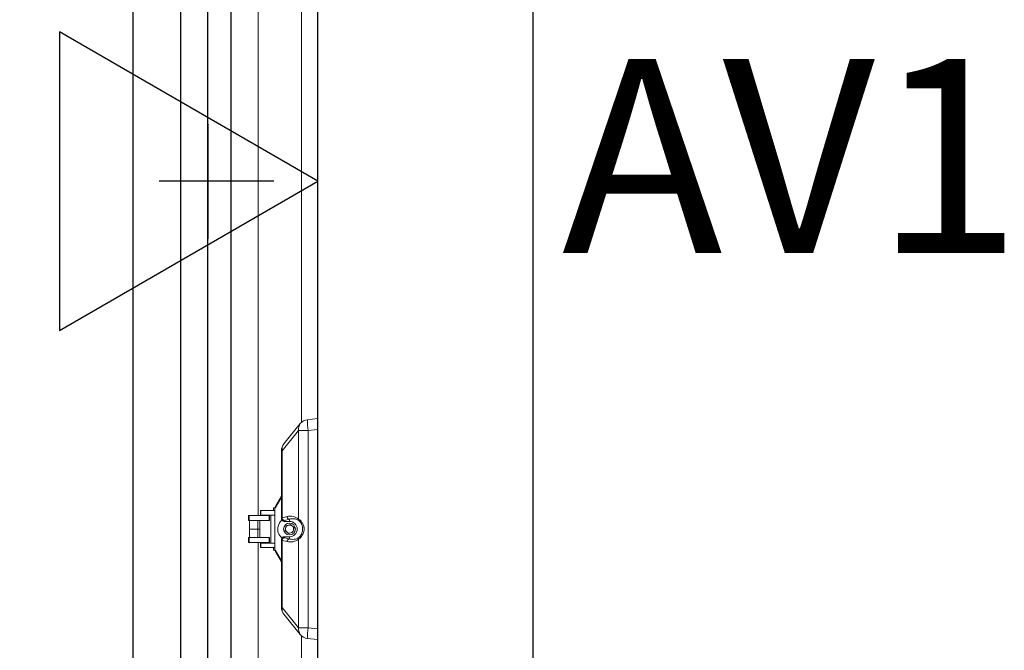
# Model space of a CAD drawing. Units: inches. Extents: x -16 to 999, y -70 to 776.
# Drawn here: x 334 to 357, y 90 to 105 of the extents above; entities that cross this region are included whole.
import ezdxf
from ezdxf.enums import TextEntityAlignment as Align

# ---------------------------------------------------------------- set-up
doc = ezdxf.new("R2010")
doc.units = ezdxf.units.IN
doc.header["$MEASUREMENT"] = 0
for name, color, linetype in [('AE-WALL', 8, 'Continuous'), ('EN-COMM', 160, 'Continuous'), ('G-ANNO-DIMS', 1, 'Continuous'), ('G-ANNO-KEYN', 7, 'Continuous'), ('G-ANNO-SYMB', 4, 'Continuous'), ('G-DETL-1XLIT', 228, 'Continuous'), ('G-DETL-PATT-SHAD', 252, 'Continuous')]:
    doc.layers.add(name, color=color, linetype=linetype)
doc.layers.add('V-PORTS', color=150, linetype='Continuous', plot=False)
doc.styles.add('UMH_3-32', font='arial.ttf', dxfattribs={"height": 0.09375})
doc.styles.add('UMH_3-32N', font='ARIALN.TTF', dxfattribs={"height": 0.09375})
doc.styles.add('UMH_DIM', font='arial.ttf')
doc.dimstyles.new('UMH_DIM', dxfattribs={"dimtxt": 0.125, "dimasz": 0.125, "dimexe": 0.0625, "dimexo": 0.0625, "dimgap": 0.041667, "dimtad": 1, "dimdec": 5, "dimzin": 3, "dimdsep": 46, "dimlunit": 4, "dimtxsty": 'UMH_DIM', "dimblk": 'ARCHTICK', "dimcen": 0.09, "dimdle": 0.09375, "dimclrd": 10, "dimclrt": 4, "dimadec": 0, "dimazin": 0, "dimtfac": 1, "dimtdec": 5, "dimtofl": 0, "dimtmove": 1, "dimatfit": 3, "dimfxl": 0.0625, "dimfrac": 2, "dimtolj": 1, "dimtzin": 0, "dimarcsym": 0})

# ---------------------------------------------------------------- blocks, each defined once
blk = doc.blocks.new('LC-60LE857U_plan')
for p, q in [((21.634, 0.547), (-21.634, 0.547)), ((26.403, 0), (-26.403, 0)), ((27.125, -0.625), (-27.125, -0.625)), ((27.125, -1.734), (-27.125, -1.734))]:
    blk.add_line(p, q)
at = {"layer": 'V-PORTS'}
for p, q in [((0, 1.536), (0, -1.129)), ((-1.332, 0), (1.332, 0))]:
    blk.add_line(p, q, dxfattribs=at)
blk = doc.blocks.new('*U25')
blk.add_line((-0.035, 0), (0.035, 0))
blk.add_lwpolyline([(0, 0), (0.07217, 0.125), (-0.07217, 0.125)], close=True)
at = {"layer": 'G-ANNO-SYMB', "style": 'UMH_3-32N', "flags": 8}
blk.add_attdef('WP', text='', height=0.09375, dxfattribs=at).set_placement((0.10375, 0.0625), align=Align.MIDDLE_LEFT)
blk = doc.blocks.new('_ArchTick')
at = {"color": 0, "linetype": 'ByBlock', "const_width": 0.15}
blk.add_lwpolyline([(-0.5, -0.5), (0.5, 0.5)], dxfattribs=at)
blk = doc.blocks.new('*D66')
at = {"layer": 'Defpoints', "color": 0, "transparency": 16777216}
for p in [(100.986, 100.854), (341, 100.707), (341, 17.026)]:
    blk.add_point(p, dxfattribs=at)
at = {"layer": 'G-ANNO-DIMS', "color": 0, "lineweight": -2, "transparency": 16777216}
blk.add_line((100.986, 97.854), (100.986, 14.026), dxfattribs=at)
at = {"layer": 'G-ANNO-DIMS', "color": 10, "lineweight": -2, "transparency": 16777216}
blk.add_line((96.486, 17.026), (345.5, 17.026), dxfattribs=at)
at = {"layer": 'G-ANNO-DIMS', "color": 10, "lineweight": -2, "transparency": 16777216, "xscale": 6, "yscale": 6, "zscale": 6, "rotation": 180}
blk.add_blockref('_ArchTick', (100.986, 17.026), dxfattribs=at)
at = {"layer": 'G-ANNO-DIMS', "color": 10, "lineweight": -2, "transparency": 16777216, "xscale": 6, "yscale": 6, "zscale": 6}
blk.add_blockref('_ArchTick', (341, 17.026), dxfattribs=at)

msp = doc.modelspace()

# ---------------------------------------------------------------- linework, layer by layer
at = {"layer": 'AE-WALL'}
for p, q in [((346, -6), (346, 208)), ((341, 5), (341, 197))]:
    msp.add_line(p, q, dxfattribs=at)
at = {"layer": 'G-DETL-1XLIT', "linetype": 'Continuous', "lineweight": 15}
for p, q in [((339.618875, 108.618764), (339.618875, 93.247964)), ((340.618875, 95.405654), (340.618875, 106.594346)), ((340.594005, 95.379184), (340.212098, 94.908392)), ((340.991312, 95.496185), (340.760139, 95.470113)), ((341, 95.488422), (341, 95.24589)), ((340.553234, 95.221688), (340.171327, 94.750896)), ((340.777252, 95.221688), (340.553234, 95.221688)), ((340.553234, 93.166753), (340.553234, 95.221688)), ((340.991847, 95.24589), (340.777252, 95.221688)), ((340.777252, 95.221688), (340.777252, 90.64504)), ((340.991847, 90.620837), (340.991847, 95.24589)), ((341, 95.24589), (340.991847, 95.24589)), ((341, 95.24589), (341, 90.620837)), ((340.171327, 94.750896), (340.15625, 94.750896)), ((340.15625, 93.191494), (340.15625, 94.750896)), ((340.171327, 94.750896), (340.171327, 93.197105)), ((340.15625, 93.696097), (340.016747, 93.45447)), ((340.016747, 93.43112), (340.15625, 93.672747)), ((339.668205, 93.362964), (339.668205, 93.258364)), ((339.668205, 93.362964), (339.673668, 93.362964)), ((339.673668, 93.258364), (339.668205, 93.258364)), ((339.673668, 93.362964), (339.673668, 93.258364)), ((340, 93.362964), (339.673668, 93.362964)), ((340, 93.258364), (339.673668, 93.258364)), ((339.881952, 93.128364), (339.881952, 93.258364)), ((339.90625, 93.258364), (339.90625, 92.608364)), ((339.96875, 93.422764), (339.96875, 93.362964)), ((340.003852, 93.422764), (339.96875, 93.422764)), ((340.00002, 93.394214), (340, 93.39197)), ((340, 92.498107), (340, 93.36862)), ((340.00002, 93.394214), (340.002648, 93.394214)), ((339.393544, 93.247964), (339.393544, 93.128364)), ((339.393544, 93.247964), (339.409394, 93.247964)), ((339.393544, 93.128364), (339.409394, 93.128364)), ((339.409394, 93.247964), (339.409394, 93.128364)), ((339.409394, 93.247964), (339.871639, 93.247964)), ((339.409394, 93.128364), (339.430356, 93.128364)), ((339.416375, 93.128364), (339.416375, 92.933051)), ((339.430356, 93.128364), (339.520651, 93.128364)), ((339.520651, 93.128364), (339.871639, 93.128364)), ((339.606234, 93.128364), (339.606234, 92.933051)), ((339.65625, 93.128364), (339.65625, 92.738364)), ((339.871639, 93.128364), (339.871639, 93.247964)), ((339.871639, 93.247964), (339.881952, 93.247964)), ((339.87386, 93.128364), (339.871639, 93.128364)), ((339.87386, 93.128364), (339.881952, 93.128364)), ((340.15625, 93.174908), (340.15625, 93.191494)), ((340.171327, 93.197105), (340.285019, 93.224433)), ((340.21875, 93.129232), (340.21875, 93.112229)), ((340.21875, 93.112229), (340.34375, 93.112229)), ((340.21875, 93.112199), (340.21875, 93.112229)), ((340.21875, 93.112199), (340.34375, 93.112199)), ((340.34375, 93.162171), (340.230058, 93.134843)), ((340.265391, 93.008472), (340.369616, 93.038779)), ((340.34375, 93.162171), (340.34375, 93.112229)), ((340.34375, 93.112199), (340.34375, 93.112229)), ((340.369616, 93.038779), (340.447975, 92.963671)), ((339.416375, 92.933051), (339.416375, 92.738364)), ((339.606234, 92.933051), (339.416375, 92.933051)), ((339.65625, 92.933051), (339.606234, 92.933051)), ((339.606234, 92.738364), (339.606234, 92.933051)), ((340.239525, 92.903057), (340.265391, 93.008472)), ((340.317884, 92.827949), (340.239525, 92.903057)), ((340.422109, 92.858256), (340.317884, 92.827949)), ((340.447975, 92.963671), (340.422109, 92.858256)), ((339.393544, 92.738364), (339.393544, 92.618764)), ((339.409394, 92.738364), (339.393544, 92.738364)), ((339.409394, 92.618764), (339.393544, 92.618764)), ((339.409394, 92.618764), (339.409394, 92.738364)), ((339.430356, 92.738364), (339.409394, 92.738364)), ((339.871639, 92.618764), (339.409394, 92.618764)), ((339.520651, 92.737739), (339.430356, 92.737739)), ((339.871639, 92.738364), (339.520651, 92.738364)), ((339.618875, 92.618764), (339.618875, 88.61414)), ((339.668205, 92.608364), (339.668205, 92.503764)), ((339.668205, 92.608364), (339.673668, 92.608364)), ((339.673668, 92.608364), (339.673668, 92.503764)), ((339.673668, 92.608364), (340, 92.608364)), ((339.871639, 92.618764), (339.871639, 92.738364)), ((339.871639, 92.738364), (339.87386, 92.738364)), ((339.881952, 92.618764), (339.871639, 92.618764)), ((339.881952, 92.738364), (339.87386, 92.738364)), ((339.881952, 92.608364), (339.881952, 92.738364)), ((340.15625, 92.675233), (340.15625, 92.691819)), ((340.15625, 91.115832), (340.15625, 92.675233)), ((340.171327, 92.669623), (340.171327, 91.115832)), ((340.285019, 92.642294), (340.171327, 92.669623)), ((340.34375, 92.754528), (340.21875, 92.754528)), ((340.21875, 92.754528), (340.21875, 92.754499)), ((340.21875, 92.754499), (340.21875, 92.737495)), ((340.34375, 92.754499), (340.21875, 92.754499)), ((340.230058, 92.731885), (340.34375, 92.704556)), ((340.34375, 92.754528), (340.34375, 92.754499)), ((340.34375, 92.704556), (340.34375, 92.754499)), ((340.553234, 90.64504), (340.553234, 92.699975)), ((339.673668, 92.503764), (339.668205, 92.503764)), ((339.673668, 92.503764), (340, 92.503764)), ((339.96875, 92.503764), (339.96875, 92.443964)), ((339.96875, 92.443964), (340.003852, 92.443964)), ((340, 92.474757), (340.00002, 92.472514)), ((340.002648, 92.472514), (340.00002, 92.472514)), ((340.15625, 92.193981), (340.016747, 92.435607)), ((340.15625, 92.170631), (340.016747, 92.412257)), ((340.15625, 91.115832), (340.171327, 91.115832)), ((340.171327, 91.115832), (340.553234, 90.64504)), ((340.212098, 90.958335), (340.594005, 90.487543)), ((340.553234, 90.64504), (340.777252, 90.64504)), ((340.777252, 90.64504), (340.991847, 90.620837)), ((341, 90.620837), (340.991847, 90.620837)), ((341, 90.620837), (341, 90.378306)), ((340.618875, 88.61414), (340.618875, 90.461073)), ((340.760139, 90.396615), (340.991312, 90.370542))]:
    msp.add_line(p, q, dxfattribs=at)
msp.add_circle((340.34375, 92.933364), 0.13675, dxfattribs=at)
for centre, radius, start, end in [((340.752056, 95.254244), 0.20147, 141.673388, 189.2993173), ((340.788157, 95.221688), 0.25, 96.4347418, 140.9509865), ((341.838792, 95.419615), 1.079834, 177.3196177, 190.5616945), ((340.992188, 95.488422), 0.007813, 0, 96.4347418), ((340.40625, 94.750896), 0.25, 140.9509865, 180), ((340.370149, 94.783452), 0.20147, 141.673388, 189.2993173), ((340.125, 93.36862), 0.125, 150, 180), ((340.125, 93.39197), 0.125, 150, 178.9715318), ((340.34375, 92.933364), 0.2735, 130.5275155, 166.2137022), ((340.218631, 93.191613), 0.062381, 180.1094298, 270.1090133), ((340.234105, 93.197491), 0.062779, 180.3524177, 266.3039871), ((340.347797, 93.22482), 0.062779, 180.3524177, 266.3039871), ((340.34375, 92.933364), 0.094, 46.2137022, 106.2137022), ((340.34375, 92.933364), 0.178865, 270, 90), ((340.609621, 93.160851), 0.056695, 174.0249741, 218.0828322), ((340.34375, 92.933364), 0.2735, 166.2137022, 229.4724845), ((340.34375, 92.933364), 0.094, 166.2137022, 226.2137022), ((340.34375, 92.933364), 0.094, 106.2137022, 166.2137022), ((340.34375, 92.933364), 0.094, 226.2137022, 286.2137022), ((340.34375, 92.933364), 0.094, 286.2137022, 346.2137022), ((340.34375, 92.933364), 0.094, 346.2137022, 46.2137022), ((340.218631, 92.675114), 0.062381, 89.8909867, 179.8905702), ((340.234105, 92.669237), 0.062779, 93.6960129, 179.6475823), ((340.347797, 92.641908), 0.062779, 93.6960129, 179.6475823), ((340.609621, 92.705876), 0.056695, 141.9171678, 185.9750259), ((340.125, 92.498107), 0.125, 180, 210), ((340.125, 92.474757), 0.125, 181.0284682, 210), ((340.40625, 91.115832), 0.25, 180, 219.0490135), ((340.370149, 91.083276), 0.20147, 170.7006827, 218.326612), ((340.752056, 90.612484), 0.20147, 170.7006827, 218.326612), ((341.838792, 90.447112), 1.079834, 169.4383055, 182.6803823), ((340.788157, 90.64504), 0.25, 219.0490135, 263.5652582), ((340.992188, 90.378306), 0.007813, 263.5652582, 0)]:
    msp.add_arc(centre, radius, start, end, dxfattribs=at)
for centre, major_axis, ratio, start_param, end_param in [((340.992188, 95.244699), (0.000876, -0.251486), 0.001338556, 3.140167568, 4.707646719), ((340.40625, 93.191494), (0.25, 0), 0.065616498, 2.792526803, 3.141592654), ((340.21875, 93.174908), (0, -0.062679), 0.997141499, 4.71238898, 6.283185307), ((340.40625, 93.129232), (0.1875, 0), 0.087488664, 2.792526803, 3.141592654), ((340.359275, 92.933364), (0.308919, 0), 0.970680565, 0.89199005, 1.813546557), ((340.21875, 92.691819), (0, -0.062679), 0.997141499, 3.141592654, 4.71238898), ((340.40625, 92.675233), (0.25, 0), 0.065616498, 3.141592654, 3.490658504), ((340.40625, 92.737495), (0.1875, 0), 0.087488664, 3.141592654, 3.490658504), ((340.359275, 92.933364), (0.308919, 0), 0.970680565, 4.46963875, 5.391195257), ((340.992188, 90.622029), (-0.000876, -0.251486), 0.001338556, 4.717131242, 6.287006062)]:
    msp.add_ellipse(centre, major_axis=major_axis, ratio=ratio, start_param=start_param, end_param=end_param, dxfattribs=at)
for points, knots in [([(340.564995, 93.125882), (340.55283, 93.133663), (340.516316, 93.157019), (340.455299, 93.173389), (340.39364, 93.174801), (340.357072, 93.165544), (340.34375, 93.162171)], [0, 0, 0, 0, 0.161888798, 0.48589948, 0.812704365, 1, 1, 1, 1]), ([(340.553234, 93.166753), (340.561638, 93.161233), (340.577888, 93.150558), (340.615489, 93.11434), (340.653906, 93.059874), (340.673742, 93.00516), (340.683282, 92.947471), (340.682467, 92.908589), (340.669938, 92.847777), (340.646124, 92.792868), (340.605076, 92.741156), (340.572715, 92.712472), (340.559127, 92.703755), (340.553234, 92.699975)], [0, 0, 0, 0, 0.095669647, 0.185007599, 0.300927443, 0.421489749, 0.447918331, 0.56834566, 0.594273201, 0.732461106, 0.838160764, 0.929817149, 1, 1, 1, 1]), ([(340.564995, 92.740846), (340.568757, 92.743855), (340.577427, 92.750791), (340.598239, 92.774647), (340.624536, 92.818526), (340.645485, 92.883873), (340.648575, 92.961748), (340.631346, 93.032751), (340.604946, 93.082597), (340.580747, 93.112924), (340.570358, 93.121471), (340.564995, 93.125882)], [0, 0, 0, 0, 0.06678673, 0.153944106, 0.257174002, 0.39971192, 0.555831624, 0.70918183, 0.823790298, 0.909053695, 1, 1, 1, 1]), ([(340.34375, 92.704556), (340.355249, 92.701579), (340.389758, 92.692645), (340.449343, 92.69218), (340.5051, 92.707036), (340.5438, 92.726529), (340.557927, 92.736071), (340.564995, 92.740846)], [0, 0, 0, 0, 0.161810872, 0.485622763, 0.811796624, 0.905830605, 1, 1, 1, 1])]:
    msp.add_open_spline(points, degree=3, knots=knots, dxfattribs=at)

# ---------------------------------------------------------------- block references
at = {"layer": 'EN-COMM', "xscale": 48, "yscale": 48, "zscale": 48, "rotation": 89.99999999999999}
msp.add_blockref('*U25', (341, 101), dxfattribs=at)
at = {"layer": 'G-DETL-PATT-SHAD', "rotation": 270}
msp.add_blockref('LC-60LE857U_plan', (338.444853, 101), dxfattribs=at)

# ---------------------------------------------------------------- texts
at = {"layer": 'G-ANNO-KEYN', "insert": (352, 101), "char_height": 4.5, "width": 24, "attachment_point": 5, "style": 'UMH_3-32'}
msp.add_mtext('AV1', dxfattribs=at)

# ---------------------------------------------------------------- dimensions: what is measured, and where the dimension line sits
at = {"layer": 'G-ANNO-DIMS'}
dim = msp.add_linear_dim(base=(341, 17.025612), p1=(100.985622, 100.853502), p2=(341, 100.707005), text=' ', dimstyle='UMH_DIM', override={"dimscale": 48, "dimse2": 1}, dxfattribs=at)
dim.commit()
dim.dimension.update_dxf_attribs({"geometry": '*D66', "text_midpoint": (220.992811, 17.025612)})

doc.saveas('drawing.dxf')
